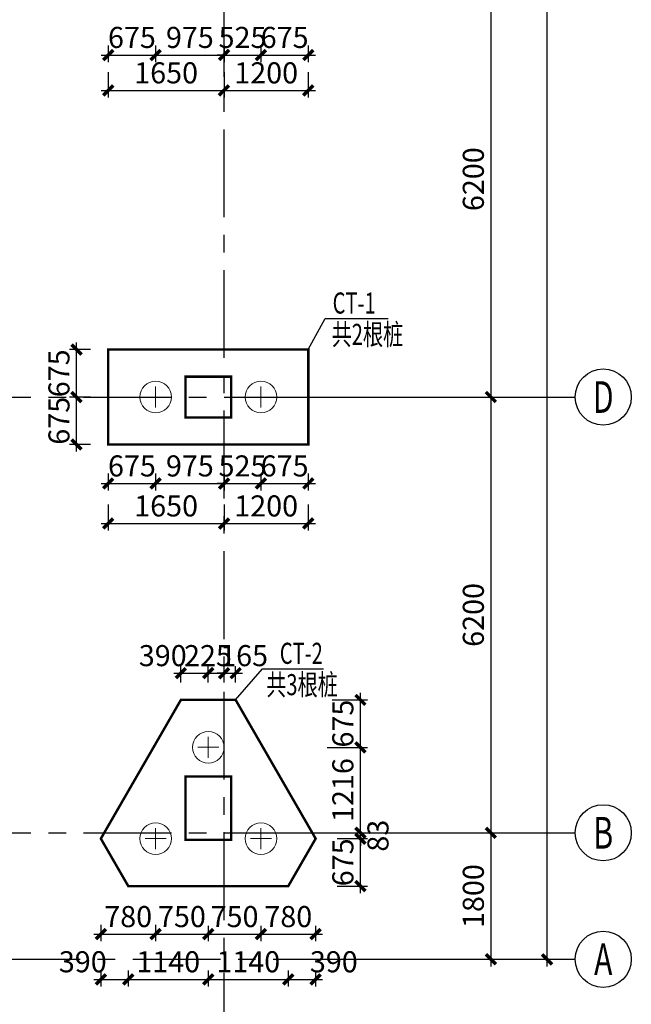
# Model space of a CAD drawing. Extents: x -1056233 to 41313996, y -8255797 to 206849.
# Drawn here: x -896151 to -887440, y -39405 to -25396 of the extents above; entities that cross this region are included whole.
import ezdxf
from ezdxf.enums import TextEntityAlignment as Align

# ---------------------------------------------------------------- set-up
doc = ezdxf.new("R2010")
doc.units = 0
doc.header["$LTSCALE"] = 1000
doc.header["$MEASUREMENT"] = 0
doc.linetypes.add('CENTER', pattern=[2, 1.25, -0.25, 0.25, -0.25])
doc.layers.get('0').update_dxf_attribs({"linetype": 'CONTINUOUS'})
doc.layers.get('Defpoints').update_dxf_attribs({"linetype": 'CONTINUOUS'})
for name, color, linetype in [('1', 4, 'CONTINUOUS'), ('AXIS', 253, 'CENTER'), ('AXIS_DIM', 3, 'CONTINUOUS'), ('AXIS_NUM', 7, 'CONTINUOUS'), ('COLU', 7, 'CONTINUOUS'), ('DIM', 3, 'CONTINUOUS'), ('THIN', 7, 'CONTINUOUS')]:
    doc.layers.add(name, color=color, linetype=linetype)
doc.layers.add('1506', color=2, linetype='CONTINUOUS', lineweight=18)
doc.layers.add('1507', color=6, linetype='CONTINUOUS', lineweight=18)
doc.styles.add('TSSD_Axis', font='Complex.shx', dxfattribs={"width": 0.7, "bigfont": 'hztxt.shx'})
doc.styles.add('TSSD_Dimension', font='Tssdeng.shx', dxfattribs={"width": 0.7, "bigfont": 'hztxt.shx'})
doc.styles.add('TSSD_Rein', font='Tssdeng.shx', dxfattribs={"width": 0.7, "bigfont": 'hztxt.shx'})
doc.dimstyles.new('TSSD_100_100$0', dxfattribs={"dimtxt": 300, "dimasz": 100, "dimexe": 100, "dimexo": 250, "dimgap": 100, "dimtad": 1, "dimdec": 0, "dimzin": 0, "dimdsep": 46, "dimtxsty": 'TSSD_Dimension', "dimblk": 'ARCHTICK', "dimcen": 0, "dimdle": 100, "dimclrt": 7, "dimadec": 0, "dimazin": 0, "dimtfac": 1, "dimtdec": 0, "dimtix": 1, "dimtmove": 2, "dimatfit": 3, "dimldrblk": 'ARCHTICK', "dimfxl": 1, "dimtolj": 1, "dimtzin": 0, "dimarcsym": 0})

# ---------------------------------------------------------------- blocks, each defined once
blk = doc.blocks.new('ts_axno')
at = {"color": 0, "linetype": 'ByBlock', "lineweight": -2}
blk.add_circle((0, 0), 0.5, dxfattribs=at)
at = {"color": 0, "linetype": 'ByBlock', "lineweight": -2, "style": 'TSSD_Axis', "width": 0.7}
blk.add_attdef('A', text='', height=0.562, dxfattribs=at).set_placement((0, 0), align=Align.MIDDLE_CENTER)
blk = doc.blocks.new('_ArchTick')
at = {"color": 0, "linetype": 'ByBlock'}
blk.add_lwpolyline([(-0.71, -0.71, 0.5, 0.5, 0), (0.71, 0.71, 0.5, 0.5, 0)], format="xyseb", dxfattribs=at)
blk = doc.blocks.new('*D2367')
at = {"layer": 'AXIS_DIM', "color": 0, "lineweight": -2, "transparency": 16777216}
for p, q in [((-889440, -24465), (-889440, -30865)), ((-892141, -24565), (-889340, -24565)), ((-891990, -30765), (-889340, -30765))]:
    blk.add_line(p, q, dxfattribs=at)
at = {"layer": 'Defpoints', "color": 0, "transparency": 16777216}
for p in [(-892391, -24565), (-892240, -30765), (-889440, -30765)]:
    blk.add_point(p, dxfattribs=at)
at = {"layer": 'AXIS_DIM', "color": 0, "lineweight": -2, "transparency": 16777216, "xscale": 100, "yscale": 100, "zscale": 100}
for p, rotation in [((-889440, -24565), 90), ((-889440, -30765), 270)]:
    blk.add_blockref('_ArchTick', p, dxfattribs=dict(at, rotation=rotation))
at = {"layer": 'AXIS_DIM', "color": 7, "transparency": 16777216, "insert": (-889690, -27665), "char_height": 300, "attachment_point": 5, "rotation": 90, "style": 'TSSD_Dimension'}
blk.add_mtext('\\A1;6200', dxfattribs=at)
blk = doc.blocks.new('*D2368')
at = {"layer": 'AXIS_DIM', "color": 0, "lineweight": -2, "transparency": 16777216}
for p, q in [((-889440, -30665), (-889440, -37065)), ((-891990, -30765), (-889340, -30765)), ((-891990, -36965), (-889340, -36965))]:
    blk.add_line(p, q, dxfattribs=at)
at = {"layer": 'Defpoints', "color": 0, "transparency": 16777216}
for p in [(-892240, -30765), (-892240, -36965), (-889440, -36965)]:
    blk.add_point(p, dxfattribs=at)
at = {"layer": 'AXIS_DIM', "color": 0, "lineweight": -2, "transparency": 16777216, "xscale": 100, "yscale": 100, "zscale": 100}
for p, rotation in [((-889440, -30765), 90), ((-889440, -36965), 270)]:
    blk.add_blockref('_ArchTick', p, dxfattribs=dict(at, rotation=rotation))
at = {"layer": 'AXIS_DIM', "color": 7, "transparency": 16777216, "insert": (-889690, -33865), "char_height": 300, "attachment_point": 5, "rotation": 90, "style": 'TSSD_Dimension'}
blk.add_mtext('\\A1;6200', dxfattribs=at)
blk = doc.blocks.new('*D2369')
at = {"layer": 'AXIS_DIM', "color": 0, "lineweight": -2, "transparency": 16777216}
for p, q in [((-891990, -36965), (-889340, -36965)), ((-889440, -36865), (-889440, -38865)), ((-891990, -38765), (-889340, -38765))]:
    blk.add_line(p, q, dxfattribs=at)
at = {"layer": 'Defpoints', "color": 0, "transparency": 16777216}
for p in [(-892240, -36965), (-892240, -38765), (-889440, -38765)]:
    blk.add_point(p, dxfattribs=at)
at = {"layer": 'AXIS_DIM', "color": 0, "lineweight": -2, "transparency": 16777216, "xscale": 100, "yscale": 100, "zscale": 100}
for p, rotation in [((-889440, -36965), 90), ((-889440, -38765), 270)]:
    blk.add_blockref('_ArchTick', p, dxfattribs=dict(at, rotation=rotation))
at = {"layer": 'AXIS_DIM', "color": 7, "transparency": 16777216, "insert": (-889690, -37865), "char_height": 300, "attachment_point": 5, "rotation": 90, "style": 'TSSD_Dimension'}
blk.add_mtext('\\A1;1800', dxfattribs=at)
blk = doc.blocks.new('*D2370')
at = {"layer": 'AXIS_DIM', "color": 0, "lineweight": -2, "transparency": 16777216}
for p, q in [((-888640, -38865), (-888640, 26935)), ((-891990, 26835), (-888540, 26835)), ((-891990, -38765), (-888540, -38765))]:
    blk.add_line(p, q, dxfattribs=at)
at = {"layer": 'Defpoints', "color": 0, "transparency": 16777216}
for p in [(-892240, 26835), (-888640, 26835), (-892240, -38765)]:
    blk.add_point(p, dxfattribs=at)
at = {"layer": 'AXIS_DIM', "color": 0, "lineweight": -2, "transparency": 16777216, "xscale": 100, "yscale": 100, "zscale": 100}
for p, rotation in [((-888640, 26835), 90), ((-888640, -38765), 270)]:
    blk.add_blockref('_ArchTick', p, dxfattribs=dict(at, rotation=rotation))
at = {"layer": 'AXIS_DIM', "color": 7, "transparency": 16777216, "insert": (-888890, -5965), "char_height": 300, "attachment_point": 5, "rotation": 90, "style": 'TSSD_Dimension'}
blk.add_mtext('\\A1;65600', dxfattribs=at)
blk = doc.blocks.new('*D4732')
at = {"layer": 'Defpoints', "color": 0, "transparency": 16777216}
for p in [(-895341, -30765), (-894890, -30765), (-894890, -31440)]:
    blk.add_point(p, dxfattribs=at)
at = {"layer": 'DIM', "color": 0, "lineweight": -2, "transparency": 16777216}
for p, q in [((-895341, -31540), (-895341, -30665)), ((-895140, -30765), (-895441, -30765)), ((-895140, -31440), (-895441, -31440))]:
    blk.add_line(p, q, dxfattribs=at)
at = {"layer": 'DIM', "color": 0, "lineweight": -2, "transparency": 16777216, "xscale": 100, "yscale": 100, "zscale": 100}
for p, rotation in [((-895341, -30765), 90), ((-895341, -31440), 270)]:
    blk.add_blockref('_ArchTick', p, dxfattribs=dict(at, rotation=rotation))
at = {"layer": 'DIM', "color": 7, "transparency": 16777216, "insert": (-895591, -31102), "char_height": 300, "attachment_point": 5, "rotation": 90, "style": 'TSSD_Dimension'}
blk.add_mtext('\\A1;675', dxfattribs=at)
blk = doc.blocks.new('*D4733')
at = {"layer": 'Defpoints', "color": 0, "transparency": 16777216}
for p in [(-895341, -30090), (-894890, -30090), (-894890, -30765)]:
    blk.add_point(p, dxfattribs=at)
at = {"layer": 'DIM', "color": 0, "lineweight": -2, "transparency": 16777216}
for p, q in [((-895140, -30090), (-895441, -30090)), ((-895341, -30865), (-895341, -29990)), ((-895140, -30765), (-895441, -30765))]:
    blk.add_line(p, q, dxfattribs=at)
at = {"layer": 'DIM', "color": 0, "lineweight": -2, "transparency": 16777216, "xscale": 100, "yscale": 100, "zscale": 100}
for p, rotation in [((-895341, -30090), 90), ((-895341, -30765), 270)]:
    blk.add_blockref('_ArchTick', p, dxfattribs=dict(at, rotation=rotation))
at = {"layer": 'DIM', "color": 7, "transparency": 16777216, "insert": (-895591, -30427), "char_height": 300, "attachment_point": 5, "rotation": 90, "style": 'TSSD_Dimension'}
blk.add_mtext('\\A1;675', dxfattribs=at)
blk = doc.blocks.new('*D4734')
at = {"layer": 'Defpoints', "color": 0, "transparency": 16777216}
for p in [(-894890, -32042), (-893240, -32042), (-893240, -32564)]:
    blk.add_point(p, dxfattribs=at)
at = {"layer": 'DIM', "color": 0, "lineweight": -2, "transparency": 16777216}
for p, q in [((-894890, -32292), (-894890, -32664)), ((-893240, -32292), (-893240, -32664)), ((-894990, -32564), (-893140, -32564))]:
    blk.add_line(p, q, dxfattribs=at)
at = {"layer": 'DIM', "color": 0, "lineweight": -2, "transparency": 16777216, "xscale": 100, "yscale": 100, "zscale": 100, "rotation": 180}
blk.add_blockref('_ArchTick', (-894890, -32564), dxfattribs=at)
at = {"layer": 'DIM', "color": 0, "lineweight": -2, "transparency": 16777216, "xscale": 100, "yscale": 100, "zscale": 100}
blk.add_blockref('_ArchTick', (-893240, -32564), dxfattribs=at)
at = {"layer": 'DIM', "color": 7, "transparency": 16777216, "insert": (-894065, -32314), "char_height": 300, "attachment_point": 5, "style": 'TSSD_Dimension'}
blk.add_mtext('\\A1;1650', dxfattribs=at)
blk = doc.blocks.new('*D4735')
at = {"layer": 'Defpoints', "color": 0, "transparency": 16777216}
for p in [(-893240, -32042), (-892040, -32042), (-892040, -32564)]:
    blk.add_point(p, dxfattribs=at)
at = {"layer": 'DIM', "color": 0, "lineweight": -2, "transparency": 16777216}
for p, q in [((-893240, -32292), (-893240, -32664)), ((-892040, -32292), (-892040, -32664)), ((-893340, -32564), (-891940, -32564))]:
    blk.add_line(p, q, dxfattribs=at)
at = {"layer": 'DIM', "color": 0, "lineweight": -2, "transparency": 16777216, "xscale": 100, "yscale": 100, "zscale": 100, "rotation": 180}
blk.add_blockref('_ArchTick', (-893240, -32564), dxfattribs=at)
at = {"layer": 'DIM', "color": 0, "lineweight": -2, "transparency": 16777216, "xscale": 100, "yscale": 100, "zscale": 100}
blk.add_blockref('_ArchTick', (-892040, -32564), dxfattribs=at)
at = {"layer": 'DIM', "color": 7, "transparency": 16777216, "insert": (-892640, -32314), "char_height": 300, "attachment_point": 5, "style": 'TSSD_Dimension'}
blk.add_mtext('\\A1;1200', dxfattribs=at)
blk = doc.blocks.new('*D4736')
at = {"layer": 'Defpoints', "color": 0, "transparency": 16777216}
for p in [(-894890, -31604), (-894215, -31604), (-894215, -31995)]:
    blk.add_point(p, dxfattribs=at)
at = {"layer": 'DIM', "color": 0, "lineweight": -2, "transparency": 16777216}
for p, q in [((-894890, -31854), (-894890, -32095)), ((-894215, -31854), (-894215, -32095)), ((-894990, -31995), (-894115, -31995))]:
    blk.add_line(p, q, dxfattribs=at)
at = {"layer": 'DIM', "color": 0, "lineweight": -2, "transparency": 16777216, "xscale": 100, "yscale": 100, "zscale": 100, "rotation": 180}
blk.add_blockref('_ArchTick', (-894890, -31995), dxfattribs=at)
at = {"layer": 'DIM', "color": 0, "lineweight": -2, "transparency": 16777216, "xscale": 100, "yscale": 100, "zscale": 100}
blk.add_blockref('_ArchTick', (-894215, -31995), dxfattribs=at)
at = {"layer": 'DIM', "color": 7, "transparency": 16777216, "insert": (-894552, -31745), "char_height": 300, "attachment_point": 5, "style": 'TSSD_Dimension'}
blk.add_mtext('\\A1;675', dxfattribs=at)
blk = doc.blocks.new('*D4737')
at = {"layer": 'Defpoints', "color": 0, "transparency": 16777216}
for p in [(-894215, -31604), (-893240, -31604), (-893240, -31995)]:
    blk.add_point(p, dxfattribs=at)
at = {"layer": 'DIM', "color": 0, "lineweight": -2, "transparency": 16777216}
for p, q in [((-894215, -31854), (-894215, -32095)), ((-893240, -31854), (-893240, -32095)), ((-894315, -31995), (-893140, -31995))]:
    blk.add_line(p, q, dxfattribs=at)
at = {"layer": 'DIM', "color": 0, "lineweight": -2, "transparency": 16777216, "xscale": 100, "yscale": 100, "zscale": 100, "rotation": 180}
blk.add_blockref('_ArchTick', (-894215, -31995), dxfattribs=at)
at = {"layer": 'DIM', "color": 0, "lineweight": -2, "transparency": 16777216, "xscale": 100, "yscale": 100, "zscale": 100}
blk.add_blockref('_ArchTick', (-893240, -31995), dxfattribs=at)
at = {"layer": 'DIM', "color": 7, "transparency": 16777216, "insert": (-893727, -31745), "char_height": 300, "attachment_point": 5, "style": 'TSSD_Dimension'}
blk.add_mtext('\\A1;975', dxfattribs=at)
blk = doc.blocks.new('*D4738')
at = {"layer": 'Defpoints', "color": 0, "transparency": 16777216}
for p in [(-893240, -31604), (-892715, -31604), (-892715, -31995)]:
    blk.add_point(p, dxfattribs=at)
at = {"layer": 'DIM', "color": 0, "lineweight": -2, "transparency": 16777216}
for p, q in [((-893240, -31854), (-893240, -32095)), ((-892715, -31854), (-892715, -32095)), ((-893240, -31995), (-893340, -31995)), ((-893240, -31995), (-892715, -31995)), ((-892715, -31995), (-892615, -31995))]:
    blk.add_line(p, q, dxfattribs=at)
at = {"layer": 'DIM', "color": 0, "lineweight": -2, "transparency": 16777216, "xscale": 100, "yscale": 100, "zscale": 100}
blk.add_blockref('_ArchTick', (-893240, -31995), dxfattribs=at)
at = {"layer": 'DIM', "color": 0, "lineweight": -2, "transparency": 16777216, "xscale": 100, "yscale": 100, "zscale": 100, "rotation": 180}
blk.add_blockref('_ArchTick', (-892715, -31995), dxfattribs=at)
at = {"layer": 'DIM', "color": 7, "transparency": 16777216, "insert": (-892977, -31745), "char_height": 300, "attachment_point": 5, "style": 'TSSD_Dimension'}
blk.add_mtext('\\A1;525', dxfattribs=at)
blk = doc.blocks.new('*D4739')
at = {"layer": 'Defpoints', "color": 0, "transparency": 16777216}
for p in [(-892715, -31604), (-892040, -31604), (-892040, -31995)]:
    blk.add_point(p, dxfattribs=at)
at = {"layer": 'DIM', "color": 0, "lineweight": -2, "transparency": 16777216}
for p, q in [((-892715, -31854), (-892715, -32095)), ((-892040, -31854), (-892040, -32095)), ((-892815, -31995), (-891940, -31995))]:
    blk.add_line(p, q, dxfattribs=at)
at = {"layer": 'DIM', "color": 0, "lineweight": -2, "transparency": 16777216, "xscale": 100, "yscale": 100, "zscale": 100, "rotation": 180}
blk.add_blockref('_ArchTick', (-892715, -31995), dxfattribs=at)
at = {"layer": 'DIM', "color": 0, "lineweight": -2, "transparency": 16777216, "xscale": 100, "yscale": 100, "zscale": 100}
blk.add_blockref('_ArchTick', (-892040, -31995), dxfattribs=at)
at = {"layer": 'DIM', "color": 7, "transparency": 16777216, "insert": (-892377, -31745), "char_height": 300, "attachment_point": 5, "style": 'TSSD_Dimension'}
blk.add_mtext('\\A1;675', dxfattribs=at)
blk = doc.blocks.new('*D4742')
at = {"layer": 'Defpoints', "color": 0, "transparency": 16777216}
for p in [(-894890, -25890), (-893240, -25890), (-893240, -26402)]:
    blk.add_point(p, dxfattribs=at)
at = {"layer": 'DIM', "color": 0, "lineweight": -2, "transparency": 16777216}
for p, q in [((-894890, -26140), (-894890, -26502)), ((-893240, -26140), (-893240, -26502)), ((-894990, -26402), (-893140, -26402))]:
    blk.add_line(p, q, dxfattribs=at)
at = {"layer": 'DIM', "color": 0, "lineweight": -2, "transparency": 16777216, "xscale": 100, "yscale": 100, "zscale": 100, "rotation": 180}
blk.add_blockref('_ArchTick', (-894890, -26402), dxfattribs=at)
at = {"layer": 'DIM', "color": 0, "lineweight": -2, "transparency": 16777216, "xscale": 100, "yscale": 100, "zscale": 100}
blk.add_blockref('_ArchTick', (-893240, -26402), dxfattribs=at)
at = {"layer": 'DIM', "color": 7, "transparency": 16777216, "insert": (-894065, -26152), "char_height": 300, "attachment_point": 5, "style": 'TSSD_Dimension'}
blk.add_mtext('\\A1;1650', dxfattribs=at)
blk = doc.blocks.new('*D4743')
at = {"layer": 'Defpoints', "color": 0, "transparency": 16777216}
for p in [(-893240, -25890), (-892040, -25890), (-892040, -26402)]:
    blk.add_point(p, dxfattribs=at)
at = {"layer": 'DIM', "color": 0, "lineweight": -2, "transparency": 16777216}
for p, q in [((-893240, -26140), (-893240, -26502)), ((-892040, -26140), (-892040, -26502)), ((-893340, -26402), (-891940, -26402))]:
    blk.add_line(p, q, dxfattribs=at)
at = {"layer": 'DIM', "color": 0, "lineweight": -2, "transparency": 16777216, "xscale": 100, "yscale": 100, "zscale": 100, "rotation": 180}
blk.add_blockref('_ArchTick', (-893240, -26402), dxfattribs=at)
at = {"layer": 'DIM', "color": 0, "lineweight": -2, "transparency": 16777216, "xscale": 100, "yscale": 100, "zscale": 100}
blk.add_blockref('_ArchTick', (-892040, -26402), dxfattribs=at)
at = {"layer": 'DIM', "color": 7, "transparency": 16777216, "insert": (-892640, -26152), "char_height": 300, "attachment_point": 5, "style": 'TSSD_Dimension'}
blk.add_mtext('\\A1;1200', dxfattribs=at)
blk = doc.blocks.new('*D4744')
at = {"layer": 'Defpoints', "color": 0, "transparency": 16777216}
for p in [(-894890, -25513), (-894215, -25513), (-894215, -25898)]:
    blk.add_point(p, dxfattribs=at)
at = {"layer": 'DIM', "color": 0, "lineweight": -2, "transparency": 16777216}
for p, q in [((-894890, -25763), (-894890, -25998)), ((-894215, -25763), (-894215, -25998)), ((-894990, -25898), (-894115, -25898))]:
    blk.add_line(p, q, dxfattribs=at)
at = {"layer": 'DIM', "color": 0, "lineweight": -2, "transparency": 16777216, "xscale": 100, "yscale": 100, "zscale": 100, "rotation": 180}
blk.add_blockref('_ArchTick', (-894890, -25898), dxfattribs=at)
at = {"layer": 'DIM', "color": 0, "lineweight": -2, "transparency": 16777216, "xscale": 100, "yscale": 100, "zscale": 100}
blk.add_blockref('_ArchTick', (-894215, -25898), dxfattribs=at)
at = {"layer": 'DIM', "color": 7, "transparency": 16777216, "insert": (-894552, -25648), "char_height": 300, "attachment_point": 5, "style": 'TSSD_Dimension'}
blk.add_mtext('\\A1;675', dxfattribs=at)
blk = doc.blocks.new('*D4745')
at = {"layer": 'Defpoints', "color": 0, "transparency": 16777216}
for p in [(-894215, -25513), (-893240, -25513), (-893240, -25898)]:
    blk.add_point(p, dxfattribs=at)
at = {"layer": 'DIM', "color": 0, "lineweight": -2, "transparency": 16777216}
for p, q in [((-894215, -25763), (-894215, -25998)), ((-893240, -25763), (-893240, -25998)), ((-894315, -25898), (-893140, -25898))]:
    blk.add_line(p, q, dxfattribs=at)
at = {"layer": 'DIM', "color": 0, "lineweight": -2, "transparency": 16777216, "xscale": 100, "yscale": 100, "zscale": 100, "rotation": 180}
blk.add_blockref('_ArchTick', (-894215, -25898), dxfattribs=at)
at = {"layer": 'DIM', "color": 0, "lineweight": -2, "transparency": 16777216, "xscale": 100, "yscale": 100, "zscale": 100}
blk.add_blockref('_ArchTick', (-893240, -25898), dxfattribs=at)
at = {"layer": 'DIM', "color": 7, "transparency": 16777216, "insert": (-893727, -25648), "char_height": 300, "attachment_point": 5, "style": 'TSSD_Dimension'}
blk.add_mtext('\\A1;975', dxfattribs=at)
blk = doc.blocks.new('*D4746')
at = {"layer": 'Defpoints', "color": 0, "transparency": 16777216}
for p in [(-893240, -25513), (-892715, -25513), (-892715, -25898)]:
    blk.add_point(p, dxfattribs=at)
at = {"layer": 'DIM', "color": 0, "lineweight": -2, "transparency": 16777216}
for p, q in [((-893240, -25763), (-893240, -25998)), ((-892715, -25763), (-892715, -25998)), ((-893240, -25898), (-893340, -25898)), ((-893240, -25898), (-892715, -25898)), ((-892715, -25898), (-892615, -25898))]:
    blk.add_line(p, q, dxfattribs=at)
at = {"layer": 'DIM', "color": 0, "lineweight": -2, "transparency": 16777216, "xscale": 100, "yscale": 100, "zscale": 100}
blk.add_blockref('_ArchTick', (-893240, -25898), dxfattribs=at)
at = {"layer": 'DIM', "color": 0, "lineweight": -2, "transparency": 16777216, "xscale": 100, "yscale": 100, "zscale": 100, "rotation": 180}
blk.add_blockref('_ArchTick', (-892715, -25898), dxfattribs=at)
at = {"layer": 'DIM', "color": 7, "transparency": 16777216, "insert": (-892977, -25648), "char_height": 300, "attachment_point": 5, "style": 'TSSD_Dimension'}
blk.add_mtext('\\A1;525', dxfattribs=at)
blk = doc.blocks.new('*D4747')
at = {"layer": 'Defpoints', "color": 0, "transparency": 16777216}
for p in [(-892715, -25513), (-892040, -25513), (-892040, -25898)]:
    blk.add_point(p, dxfattribs=at)
at = {"layer": 'DIM', "color": 0, "lineweight": -2, "transparency": 16777216}
for p, q in [((-892715, -25763), (-892715, -25998)), ((-892040, -25763), (-892040, -25998)), ((-892815, -25898), (-891940, -25898))]:
    blk.add_line(p, q, dxfattribs=at)
at = {"layer": 'DIM', "color": 0, "lineweight": -2, "transparency": 16777216, "xscale": 100, "yscale": 100, "zscale": 100, "rotation": 180}
blk.add_blockref('_ArchTick', (-892715, -25898), dxfattribs=at)
at = {"layer": 'DIM', "color": 0, "lineweight": -2, "transparency": 16777216, "xscale": 100, "yscale": 100, "zscale": 100}
blk.add_blockref('_ArchTick', (-892040, -25898), dxfattribs=at)
at = {"layer": 'DIM', "color": 7, "transparency": 16777216, "insert": (-892377, -25648), "char_height": 300, "attachment_point": 5, "style": 'TSSD_Dimension'}
blk.add_mtext('\\A1;675', dxfattribs=at)
blk = doc.blocks.new('*D4975')
at = {"layer": 'Defpoints', "color": 0, "transparency": 16777216}
for p in [(-893075, -34694), (-893240, -35074), (-893075, -35074)]:
    blk.add_point(p, dxfattribs=at)
at = {"layer": 'DIM', "color": 0, "lineweight": -2, "transparency": 16777216}
for p, q in [((-893240, -34824), (-893240, -34594)), ((-893075, -34824), (-893075, -34594)), ((-893240, -34694), (-893340, -34694)), ((-893240, -34694), (-893075, -34694)), ((-893075, -34694), (-892975, -34694))]:
    blk.add_line(p, q, dxfattribs=at)
at = {"layer": 'DIM', "color": 0, "lineweight": -2, "transparency": 16777216, "xscale": 100, "yscale": 100, "zscale": 100}
blk.add_blockref('_ArchTick', (-893240, -34694), dxfattribs=at)
at = {"layer": 'DIM', "color": 0, "lineweight": -2, "transparency": 16777216, "xscale": 100, "yscale": 100, "zscale": 100, "rotation": 180}
blk.add_blockref('_ArchTick', (-893075, -34694), dxfattribs=at)
at = {"layer": 'DIM', "color": 7, "transparency": 16777216, "insert": (-892954, -34444), "char_height": 300, "attachment_point": 5, "style": 'TSSD_Dimension'}
blk.add_mtext('\\A1;165', dxfattribs=at)
blk = doc.blocks.new('*D4976')
at = {"layer": 'Defpoints', "color": 0, "transparency": 16777216}
for p in [(-891879, -37048), (-891298, -37048), (-891879, -37723)]:
    blk.add_point(p, dxfattribs=at)
at = {"layer": 'DIM', "color": 0, "lineweight": -2, "transparency": 16777216}
for p, q in [((-891298, -37823), (-891298, -36948)), ((-891629, -37048), (-891198, -37048)), ((-891629, -37723), (-891198, -37723))]:
    blk.add_line(p, q, dxfattribs=at)
at = {"layer": 'DIM', "color": 0, "lineweight": -2, "transparency": 16777216, "xscale": 100, "yscale": 100, "zscale": 100}
for p, rotation in [((-891298, -37048), 90), ((-891298, -37723), 270)]:
    blk.add_blockref('_ArchTick', p, dxfattribs=dict(at, rotation=rotation))
at = {"layer": 'DIM', "color": 7, "transparency": 16777216, "insert": (-891548, -37385), "char_height": 300, "attachment_point": 5, "rotation": 90, "style": 'TSSD_Dimension'}
blk.add_mtext('\\A1;675', dxfattribs=at)
blk = doc.blocks.new('*D4977')
at = {"layer": 'Defpoints', "color": 0, "transparency": 16777216}
for p in [(-891931, -36965), (-891298, -36965), (-891879, -37048)]:
    blk.add_point(p, dxfattribs=at)
at = {"layer": 'DIM', "color": 0, "lineweight": -2, "transparency": 16777216}
for p, q in [((-891681, -36965), (-891198, -36965)), ((-891298, -36965), (-891298, -36865)), ((-891298, -37048), (-891298, -36965)), ((-891629, -37048), (-891198, -37048)), ((-891298, -37048), (-891298, -37148))]:
    blk.add_line(p, q, dxfattribs=at)
at = {"layer": 'DIM', "color": 0, "lineweight": -2, "transparency": 16777216, "xscale": 100, "yscale": 100, "zscale": 100}
for p, rotation in [((-891298, -36965), 270), ((-891298, -37048), 90)]:
    blk.add_blockref('_ArchTick', p, dxfattribs=dict(at, rotation=rotation))
at = {"layer": 'DIM', "color": 7, "transparency": 16777216, "insert": (-891048, -37006), "char_height": 300, "attachment_point": 5, "rotation": 90, "style": 'TSSD_Dimension'}
blk.add_mtext('\\A1;83', dxfattribs=at)
blk = doc.blocks.new('*D4967')
at = {"layer": 'Defpoints', "color": 0, "transparency": 16777216}
for p in [(-894994, -38673), (-894605, -38673), (-894605, -39050)]:
    blk.add_point(p, dxfattribs=at)
at = {"layer": 'DIM', "color": 0, "lineweight": -2, "transparency": 16777216}
for p, q in [((-894994, -38923), (-894994, -39150)), ((-894605, -38923), (-894605, -39150)), ((-895094, -39050), (-894505, -39050))]:
    blk.add_line(p, q, dxfattribs=at)
at = {"layer": 'DIM', "color": 0, "lineweight": -2, "transparency": 16777216, "xscale": 100, "yscale": 100, "zscale": 100, "rotation": 180}
blk.add_blockref('_ArchTick', (-894994, -39050), dxfattribs=at)
at = {"layer": 'DIM', "color": 0, "lineweight": -2, "transparency": 16777216, "xscale": 100, "yscale": 100, "zscale": 100}
blk.add_blockref('_ArchTick', (-894605, -39050), dxfattribs=at)
at = {"layer": 'DIM', "color": 7, "transparency": 16777216, "insert": (-895252, -38800), "char_height": 300, "attachment_point": 5, "style": 'TSSD_Dimension'}
blk.add_mtext('\\A1;390', dxfattribs=at)
blk = doc.blocks.new('*D4968')
at = {"layer": 'Defpoints', "color": 0, "transparency": 16777216}
for p in [(-894605, -38673), (-893465, -38673), (-893465, -39050)]:
    blk.add_point(p, dxfattribs=at)
at = {"layer": 'DIM', "color": 0, "lineweight": -2, "transparency": 16777216}
for p, q in [((-894605, -38923), (-894605, -39150)), ((-893465, -38923), (-893465, -39150)), ((-894705, -39050), (-893365, -39050))]:
    blk.add_line(p, q, dxfattribs=at)
at = {"layer": 'DIM', "color": 0, "lineweight": -2, "transparency": 16777216, "xscale": 100, "yscale": 100, "zscale": 100, "rotation": 180}
blk.add_blockref('_ArchTick', (-894605, -39050), dxfattribs=at)
at = {"layer": 'DIM', "color": 0, "lineweight": -2, "transparency": 16777216, "xscale": 100, "yscale": 100, "zscale": 100}
blk.add_blockref('_ArchTick', (-893465, -39050), dxfattribs=at)
at = {"layer": 'DIM', "color": 7, "transparency": 16777216, "insert": (-894035, -38800), "char_height": 300, "attachment_point": 5, "style": 'TSSD_Dimension'}
blk.add_mtext('\\A1;1140', dxfattribs=at)
blk = doc.blocks.new('*D4969')
at = {"layer": 'Defpoints', "color": 0, "transparency": 16777216}
for p in [(-893465, -38673), (-892325, -38673), (-892325, -39050)]:
    blk.add_point(p, dxfattribs=at)
at = {"layer": 'DIM', "color": 0, "lineweight": -2, "transparency": 16777216}
for p, q in [((-893465, -38923), (-893465, -39150)), ((-892325, -38923), (-892325, -39150)), ((-893565, -39050), (-892225, -39050))]:
    blk.add_line(p, q, dxfattribs=at)
at = {"layer": 'DIM', "color": 0, "lineweight": -2, "transparency": 16777216, "xscale": 100, "yscale": 100, "zscale": 100, "rotation": 180}
blk.add_blockref('_ArchTick', (-893465, -39050), dxfattribs=at)
at = {"layer": 'DIM', "color": 0, "lineweight": -2, "transparency": 16777216, "xscale": 100, "yscale": 100, "zscale": 100}
blk.add_blockref('_ArchTick', (-892325, -39050), dxfattribs=at)
at = {"layer": 'DIM', "color": 7, "transparency": 16777216, "insert": (-892895, -38800), "char_height": 300, "attachment_point": 5, "style": 'TSSD_Dimension'}
blk.add_mtext('\\A1;1140', dxfattribs=at)
blk = doc.blocks.new('*D4970')
at = {"layer": 'Defpoints', "color": 0, "transparency": 16777216}
for p in [(-892325, -38673), (-891936, -38673), (-891936, -39050)]:
    blk.add_point(p, dxfattribs=at)
at = {"layer": 'DIM', "color": 0, "lineweight": -2, "transparency": 16777216}
for p, q in [((-892325, -38923), (-892325, -39150)), ((-891936, -38923), (-891936, -39150)), ((-892425, -39050), (-891836, -39050))]:
    blk.add_line(p, q, dxfattribs=at)
at = {"layer": 'DIM', "color": 0, "lineweight": -2, "transparency": 16777216, "xscale": 100, "yscale": 100, "zscale": 100, "rotation": 180}
blk.add_blockref('_ArchTick', (-892325, -39050), dxfattribs=at)
at = {"layer": 'DIM', "color": 0, "lineweight": -2, "transparency": 16777216, "xscale": 100, "yscale": 100, "zscale": 100}
blk.add_blockref('_ArchTick', (-891936, -39050), dxfattribs=at)
at = {"layer": 'DIM', "color": 7, "transparency": 16777216, "insert": (-891677, -38800), "char_height": 300, "attachment_point": 5, "style": 'TSSD_Dimension'}
blk.add_mtext('\\A1;390', dxfattribs=at)
blk = doc.blocks.new('*D4971')
at = {"layer": 'Defpoints', "color": 0, "transparency": 16777216}
for p in [(-894994, -38025), (-894215, -38025), (-894215, -38407)]:
    blk.add_point(p, dxfattribs=at)
at = {"layer": 'DIM', "color": 0, "lineweight": -2, "transparency": 16777216}
for p, q in [((-894994, -38275), (-894994, -38507)), ((-894215, -38275), (-894215, -38507)), ((-895094, -38407), (-894115, -38407))]:
    blk.add_line(p, q, dxfattribs=at)
at = {"layer": 'DIM', "color": 0, "lineweight": -2, "transparency": 16777216, "xscale": 100, "yscale": 100, "zscale": 100, "rotation": 180}
blk.add_blockref('_ArchTick', (-894994, -38407), dxfattribs=at)
at = {"layer": 'DIM', "color": 0, "lineweight": -2, "transparency": 16777216, "xscale": 100, "yscale": 100, "zscale": 100}
blk.add_blockref('_ArchTick', (-894215, -38407), dxfattribs=at)
at = {"layer": 'DIM', "color": 7, "transparency": 16777216, "insert": (-894605, -38157), "char_height": 300, "attachment_point": 5, "style": 'TSSD_Dimension'}
blk.add_mtext('\\A1;780', dxfattribs=at)
blk = doc.blocks.new('*D4972')
at = {"layer": 'Defpoints', "color": 0, "transparency": 16777216}
for p in [(-894215, -38041), (-893465, -38041), (-893465, -38407)]:
    blk.add_point(p, dxfattribs=at)
at = {"layer": 'DIM', "color": 0, "lineweight": -2, "transparency": 16777216}
for p, q in [((-894215, -38291), (-894215, -38507)), ((-893465, -38291), (-893465, -38507)), ((-894315, -38407), (-893365, -38407))]:
    blk.add_line(p, q, dxfattribs=at)
at = {"layer": 'DIM', "color": 0, "lineweight": -2, "transparency": 16777216, "xscale": 100, "yscale": 100, "zscale": 100, "rotation": 180}
blk.add_blockref('_ArchTick', (-894215, -38407), dxfattribs=at)
at = {"layer": 'DIM', "color": 0, "lineweight": -2, "transparency": 16777216, "xscale": 100, "yscale": 100, "zscale": 100}
blk.add_blockref('_ArchTick', (-893465, -38407), dxfattribs=at)
at = {"layer": 'DIM', "color": 7, "transparency": 16777216, "insert": (-893840, -38157), "char_height": 300, "attachment_point": 5, "style": 'TSSD_Dimension'}
blk.add_mtext('\\A1;750', dxfattribs=at)
blk = doc.blocks.new('*D4973')
at = {"layer": 'Defpoints', "color": 0, "transparency": 16777216}
for p in [(-893465, -38041), (-892715, -38041), (-892715, -38407)]:
    blk.add_point(p, dxfattribs=at)
at = {"layer": 'DIM', "color": 0, "lineweight": -2, "transparency": 16777216}
for p, q in [((-893465, -38291), (-893465, -38507)), ((-892715, -38291), (-892715, -38507)), ((-893565, -38407), (-892615, -38407))]:
    blk.add_line(p, q, dxfattribs=at)
at = {"layer": 'DIM', "color": 0, "lineweight": -2, "transparency": 16777216, "xscale": 100, "yscale": 100, "zscale": 100, "rotation": 180}
blk.add_blockref('_ArchTick', (-893465, -38407), dxfattribs=at)
at = {"layer": 'DIM', "color": 0, "lineweight": -2, "transparency": 16777216, "xscale": 100, "yscale": 100, "zscale": 100}
blk.add_blockref('_ArchTick', (-892715, -38407), dxfattribs=at)
at = {"layer": 'DIM', "color": 7, "transparency": 16777216, "insert": (-893090, -38157), "char_height": 300, "attachment_point": 5, "style": 'TSSD_Dimension'}
blk.add_mtext('\\A1;750', dxfattribs=at)
blk = doc.blocks.new('*D4974')
at = {"layer": 'Defpoints', "color": 0, "transparency": 16777216}
for p in [(-892715, -38041), (-891936, -38041), (-891936, -38407)]:
    blk.add_point(p, dxfattribs=at)
at = {"layer": 'DIM', "color": 0, "lineweight": -2, "transparency": 16777216}
for p, q in [((-892715, -38291), (-892715, -38507)), ((-891936, -38291), (-891936, -38507)), ((-892815, -38407), (-891836, -38407))]:
    blk.add_line(p, q, dxfattribs=at)
at = {"layer": 'DIM', "color": 0, "lineweight": -2, "transparency": 16777216, "xscale": 100, "yscale": 100, "zscale": 100, "rotation": 180}
blk.add_blockref('_ArchTick', (-892715, -38407), dxfattribs=at)
at = {"layer": 'DIM', "color": 0, "lineweight": -2, "transparency": 16777216, "xscale": 100, "yscale": 100, "zscale": 100}
blk.add_blockref('_ArchTick', (-891936, -38407), dxfattribs=at)
at = {"layer": 'DIM', "color": 7, "transparency": 16777216, "insert": (-892325, -38157), "char_height": 300, "attachment_point": 5, "style": 'TSSD_Dimension'}
blk.add_mtext('\\A1;780', dxfattribs=at)
blk = doc.blocks.new('*D5014')
at = {"layer": 'Defpoints', "color": 0, "transparency": 16777216}
for p in [(-892023, -35749), (-891298, -35749), (-891931, -36965)]:
    blk.add_point(p, dxfattribs=at)
at = {"layer": 'DIM', "color": 0, "lineweight": -2, "transparency": 16777216}
for p, q in [((-891298, -37065), (-891298, -35649)), ((-891773, -35749), (-891198, -35749)), ((-891681, -36965), (-891198, -36965))]:
    blk.add_line(p, q, dxfattribs=at)
at = {"layer": 'DIM', "color": 0, "lineweight": -2, "transparency": 16777216, "xscale": 100, "yscale": 100, "zscale": 100}
for p, rotation in [((-891298, -35749), 90), ((-891298, -36965), 270)]:
    blk.add_blockref('_ArchTick', p, dxfattribs=dict(at, rotation=rotation))
at = {"layer": 'DIM', "color": 7, "transparency": 16777216, "insert": (-891548, -36357), "char_height": 300, "attachment_point": 5, "rotation": 90, "style": 'TSSD_Dimension'}
blk.add_mtext('\\A1;1216', dxfattribs=at)
blk = doc.blocks.new('*D5015')
at = {"layer": 'Defpoints', "color": 0, "transparency": 16777216}
for p in [(-891948, -35074), (-891298, -35074), (-892023, -35749)]:
    blk.add_point(p, dxfattribs=at)
at = {"layer": 'DIM', "color": 0, "lineweight": -2, "transparency": 16777216}
for p, q in [((-891298, -35849), (-891298, -34974)), ((-891698, -35074), (-891198, -35074)), ((-891773, -35749), (-891198, -35749))]:
    blk.add_line(p, q, dxfattribs=at)
at = {"layer": 'DIM', "color": 0, "lineweight": -2, "transparency": 16777216, "xscale": 100, "yscale": 100, "zscale": 100}
for p, rotation in [((-891298, -35074), 90), ((-891298, -35749), 270)]:
    blk.add_blockref('_ArchTick', p, dxfattribs=dict(at, rotation=rotation))
at = {"layer": 'DIM', "color": 7, "transparency": 16777216, "insert": (-891548, -35411), "char_height": 300, "attachment_point": 5, "rotation": 90, "style": 'TSSD_Dimension'}
blk.add_mtext('\\A1;675', dxfattribs=at)
blk = doc.blocks.new('*D5024')
at = {"layer": 'Defpoints', "color": 0, "transparency": 16777216}
for p in [(-893240, -34694), (-893465, -35074), (-893240, -35074)]:
    blk.add_point(p, dxfattribs=at)
at = {"layer": 'DIM', "color": 0, "lineweight": -2, "transparency": 16777216}
for p, q in [((-893465, -34824), (-893465, -34594)), ((-893240, -34824), (-893240, -34594)), ((-893565, -34694), (-893140, -34694))]:
    blk.add_line(p, q, dxfattribs=at)
at = {"layer": 'DIM', "color": 0, "lineweight": -2, "transparency": 16777216, "xscale": 100, "yscale": 100, "zscale": 100, "rotation": 180}
blk.add_blockref('_ArchTick', (-893465, -34694), dxfattribs=at)
at = {"layer": 'DIM', "color": 0, "lineweight": -2, "transparency": 16777216, "xscale": 100, "yscale": 100, "zscale": 100}
blk.add_blockref('_ArchTick', (-893240, -34694), dxfattribs=at)
at = {"layer": 'DIM', "color": 7, "transparency": 16777216, "insert": (-893469, -34444), "char_height": 300, "attachment_point": 5, "style": 'TSSD_Dimension'}
blk.add_mtext('\\A1;225', dxfattribs=at)
blk = doc.blocks.new('*D5025')
at = {"layer": 'Defpoints', "color": 0, "transparency": 16777216}
for p in [(-893465, -34694), (-893855, -35074), (-893465, -35074)]:
    blk.add_point(p, dxfattribs=at)
at = {"layer": 'DIM', "color": 0, "lineweight": -2, "transparency": 16777216}
for p, q in [((-893855, -34824), (-893855, -34594)), ((-893465, -34824), (-893465, -34594)), ((-893955, -34694), (-893365, -34694))]:
    blk.add_line(p, q, dxfattribs=at)
at = {"layer": 'DIM', "color": 0, "lineweight": -2, "transparency": 16777216, "xscale": 100, "yscale": 100, "zscale": 100, "rotation": 180}
blk.add_blockref('_ArchTick', (-893855, -34694), dxfattribs=at)
at = {"layer": 'DIM', "color": 0, "lineweight": -2, "transparency": 16777216, "xscale": 100, "yscale": 100, "zscale": 100}
blk.add_blockref('_ArchTick', (-893465, -34694), dxfattribs=at)
at = {"layer": 'DIM', "color": 7, "transparency": 16777216, "insert": (-894113, -34444), "char_height": 300, "attachment_point": 5, "style": 'TSSD_Dimension'}
blk.add_mtext('\\A1;390', dxfattribs=at)

msp = doc.modelspace()

# ---------------------------------------------------------------- linework, layer by layer
at = {"layer": '1'}
for p, q in [((-892039.9, -30089.7), (-891798.3, -29646.4)), ((-891798.3, -29646.4), (-890905, -29646.4)), ((-893075.2, -35073.7), (-892692, -34630.4)), ((-892692, -34630.4), (-891825, -34630.4))]:
    msp.add_line(p, q, dxfattribs=at)
at = {"layer": '1506', "ltscale": 1, "const_width": 35}
for points in [[(-894889.9, -31439.7), (-892039.9, -31439.7), (-892039.9, -30089.7), (-894889.9, -30089.7)], [(-893854.6, -35073.7), (-894994.4, -37047.8), (-894604.6, -37722.8), (-892325.2, -37722.8), (-891935.5, -37047.8), (-893075.2, -35073.7)]]:
    msp.add_lwpolyline(points, close=True, dxfattribs=at)
at = {"layer": '1507', "ltscale": 1}
for p, q in [((-894214.9, -30914.7), (-894214.9, -30614.7)), ((-892714.9, -30914.7), (-892714.9, -30614.7)), ((-894364.9, -30764.7), (-894064.9, -30764.7)), ((-892864.9, -30764.7), (-892564.9, -30764.7)), ((-893464.9, -35898.7), (-893464.9, -35598.7)), ((-893614.9, -35748.7), (-893314.9, -35748.7)), ((-894214.9, -37197.8), (-894214.9, -36897.8)), ((-892714.9, -37197.8), (-892714.9, -36897.8)), ((-894364.9, -37047.8), (-894064.9, -37047.8)), ((-892864.9, -37047.8), (-892564.9, -37047.8))]:
    msp.add_line(p, q, dxfattribs=at)
for centre in [(-894214.9, -30764.7), (-892714.9, -30764.7), (-893464.9, -35748.7), (-894214.9, -37047.8), (-892714.9, -37047.8)]:
    msp.add_circle(centre, 225, dxfattribs=at)
at = {"layer": 'AXIS'}
for p, q in [((-893239.9, -44207.7), (-893239.9, 27835.3)), ((-917239.9, -30764.7), (-892239.9, -30764.7)), ((-917239.9, -36964.7), (-892239.9, -36964.7)), ((-976539.9, -38764.7), (-892239.9, -38764.7))]:
    msp.add_line(p, q, dxfattribs=at)
at = {"layer": 'AXIS_NUM'}
for p, q in [((-892239.9, -30764.7), (-888239.9, -30764.7)), ((-892239.9, -36964.7), (-888239.9, -36964.7)), ((-892239.9, -38764.7), (-888239.9, -38764.7))]:
    msp.add_line(p, q, dxfattribs=at)
at = {"layer": 'COLU', "const_width": 35}
for points in [[(-893139.9, -31054.7), (-893139.9, -30474.7), (-893789.9, -30474.7), (-893789.9, -31054.7)], [(-893139.9, -31054.7), (-893139.9, -30474.7), (-893789.9, -30474.7), (-893789.9, -31054.7)], [(-893139.9, -37064.7), (-893139.9, -36164.7), (-893789.9, -36164.7), (-893789.9, -37064.7)], [(-893139.9, -37064.7), (-893139.9, -36164.7), (-893789.9, -36164.7), (-893789.9, -37064.7)]]:
    msp.add_lwpolyline(points, close=True, dxfattribs=at)

# ---------------------------------------------------------------- block references
at = {"layer": 'AXIS_NUM'}
ref = msp.add_blockref('ts_axno', (-887839.9, -30764.7), dxfattribs=dict(at, xscale=800, yscale=800, zscale=800))
ref.add_attrib('D', 'D', dxfattribs={"height": 450, "style": 'TSSD_Axis', "width": 0.7}).set_placement((-887839.9, -30764.7), align=Align.MIDDLE_CENTER)
ref = msp.add_blockref('ts_axno', (-887839.9, -36964.7), dxfattribs=dict(at, xscale=800, yscale=800, zscale=800))
ref.add_attrib('B', 'B', dxfattribs={"height": 450, "style": 'TSSD_Axis', "width": 0.7}).set_placement((-887839.9, -36964.7), align=Align.MIDDLE_CENTER)
ref = msp.add_blockref('ts_axno', (-887839.9, -38764.7), dxfattribs=dict(at, xscale=800, yscale=800, zscale=800))
ref.add_attrib('A', 'A', dxfattribs={"height": 450, "style": 'TSSD_Axis', "width": 0.7}).set_placement((-887839.9, -38764.7), align=Align.MIDDLE_CENTER)

# ---------------------------------------------------------------- texts
at = {"layer": 'THIN', "style": 'TSSD_Rein', "width": 0.7}
for s, p in [('CT-1', (-891693.8, -29577.2)), ('共2根桩', (-891707.8, -30022.9)), ('CT-2', (-892446, -34561.1)), ('共3根桩', (-892639.1, -35006.9))]:
    msp.add_text(s, height=300, dxfattribs=at).set_placement(p)

# ---------------------------------------------------------------- dimensions: what is measured, and where the dimension line sits
at = {"layer": 'AXIS_DIM'}
for base, p1, p2, picture, middle in [((-888639.9, 26835.3), (-892239.9, -38764.7), (-892239.9, 26835.3), '*D2370', (-888889.9, -5964.7)), ((-889439.9, -30764.7), (-892391.1, -24564.7), (-892239.9, -30764.7), '*D2367', (-889689.9, -27664.7)), ((-889439.9, -36964.7), (-892239.9, -30764.7), (-892239.9, -36964.7), '*D2368', (-889689.9, -33864.7)), ((-889439.9, -38764.7), (-892239.9, -36964.7), (-892239.9, -38764.7), '*D2369', (-889689.9, -37864.7))]:
    dim = msp.add_linear_dim(base=base, p1=p1, p2=p2, angle=270, dimstyle='TSSD_100_100$0', dxfattribs=at)
    dim.commit()
    dim.dimension.update_dxf_attribs({"geometry": picture, "text_midpoint": middle})
at = {"layer": 'DIM'}
for base, p1, p2, picture, middle in [((-894214.9, -25898.3), (-894889.9, -25512.6), (-894214.9, -25512.6), '*D4744', (-894552.4, -25648.3)), ((-893239.9, -25898.3), (-894214.9, -25512.6), (-893239.9, -25512.6), '*D4745', (-893727.4, -25648.3)), ((-892714.9, -25898.3), (-893239.9, -25512.6), (-892714.9, -25512.6), '*D4746', (-892977.4, -25648.3)), ((-892039.9, -25898.3), (-892714.9, -25512.6), (-892039.9, -25512.6), '*D4747', (-892377.4, -25648.3)), ((-893239.9, -26402.3), (-894889.9, -25889.7), (-893239.9, -25889.7), '*D4742', (-894064.9, -26152.3)), ((-892039.9, -26402.3), (-893239.9, -25889.7), (-892039.9, -25889.7), '*D4743', (-892639.9, -26152.3)), ((-894214.9, -31995.4), (-894889.9, -31603.8), (-894214.9, -31603.8), '*D4736', (-894552.4, -31745.4)), ((-893239.9, -31995.4), (-894214.9, -31603.8), (-893239.9, -31603.8), '*D4737', (-893727.4, -31745.4)), ((-892714.9, -31995.4), (-893239.9, -31603.8), (-892714.9, -31603.8), '*D4738', (-892977.4, -31745.4)), ((-892039.9, -31995.4), (-892714.9, -31603.8), (-892039.9, -31603.8), '*D4739', (-892377.4, -31745.4)), ((-893239.9, -32564.2), (-894889.9, -32041.7), (-893239.9, -32041.7), '*D4734', (-894064.9, -32314.2)), ((-892039.9, -32564.2), (-893239.9, -32041.7), (-892039.9, -32041.7), '*D4735', (-892639.9, -32314.2)), ((-893464.9, -38407), (-894214.9, -38040.8), (-893464.9, -38040.8), '*D4972', (-893839.9, -38157)), ((-892714.9, -38407), (-893464.9, -38040.8), (-892714.9, -38040.8), '*D4973', (-893089.9, -38157)), ((-893464.9, -39050.1), (-894604.6, -38673.2), (-893464.9, -38673.2), '*D4968', (-894034.8, -38800.1)), ((-892325.2, -39050.1), (-893464.9, -38673.2), (-892325.2, -38673.2), '*D4969', (-892895.1, -38800.1))]:
    dim = msp.add_linear_dim(base=base, p1=p1, p2=p2, dimstyle='TSSD_100_100$0', dxfattribs=at)
    dim.commit()
    dim.dimension.update_dxf_attribs({"geometry": picture, "text_midpoint": middle})
for base, p1, p2, picture, middle in [((-895341, -30089.7), (-894889.9, -30764.7), (-894889.9, -30089.7), '*D4733', (-895591, -30427.2)), ((-895341, -30764.7), (-894889.9, -31439.7), (-894889.9, -30764.7), '*D4732', (-895591, -31102.2)), ((-891298.3, -35073.7), (-892023, -35748.7), (-891948, -35073.7), '*D5015', (-891548.3, -35411.2)), ((-891298.3, -35748.7), (-891931, -36964.7), (-892023, -35748.7), '*D5014', (-891548.3, -36356.7)), ((-891298.3, -37047.8), (-891879.2, -37722.8), (-891879.2, -37047.8), '*D4976', (-891548.3, -37385.3))]:
    dim = msp.add_linear_dim(base=base, p1=p1, p2=p2, angle=90, dimstyle='TSSD_100_100$0', dxfattribs=at)
    dim.commit()
    dim.dimension.update_dxf_attribs({"geometry": picture, "text_midpoint": middle})
for base, p1, p2, picture, middle in [((-893464.9, -34693.9), (-893854.6, -35073.7), (-893464.9, -35073.7), '*D5025', (-894112.7, -34443.9)), ((-893239.9, -34693.9), (-893464.9, -35073.7), (-893239.9, -35073.7), '*D5024', (-893469, -34443.9)), ((-893075.2, -34693.9), (-893239.9, -35073.7), (-893075.2, -35073.7), '*D4975', (-892954, -34443.9)), ((-894604.6, -39050.1), (-894994.4, -38673.2), (-894604.6, -38673.2), '*D4967', (-895252.4, -38800.1)), ((-891935.5, -39050.1), (-892325.2, -38673.2), (-891935.5, -38673.2), '*D4970', (-891677.4, -38800.1))]:
    dim = msp.add_linear_dim(base=base, p1=p1, p2=p2, dimstyle='TSSD_100_100$0', dxfattribs=at)
    dim.commit()
    dim.dimension.update_dxf_attribs({"geometry": picture, "text_midpoint": middle, "dimtype": 160})
dim = msp.add_linear_dim(base=(-891298.3, -36964.7), p1=(-891879.2, -37047.8), p2=(-891931, -36964.7), angle=90, dimstyle='TSSD_100_100$0', dxfattribs=at)
dim.commit()
dim.dimension.update_dxf_attribs({"geometry": '*D4977', "text_midpoint": (-891048.3, -37006.2), "dimtype": 160})
for base, p1, p2, picture, middle in [((-894214.9, -38407), (-894994.4, -38024.5), (-894214.9, -38024.5), '*D4971', (-894604.6, -38157)), ((-891935.5, -38407), (-892714.9, -38040.8), (-891935.5, -38040.8), '*D4974', (-892325.2, -38157))]:
    dim = msp.add_linear_dim(base=base, p1=p1, p2=p2, text='780', dimstyle='TSSD_100_100$0', dxfattribs=at)
    dim.commit()
    dim.dimension.update_dxf_attribs({"geometry": picture, "text_midpoint": middle})

doc.saveas('drawing.dxf')
